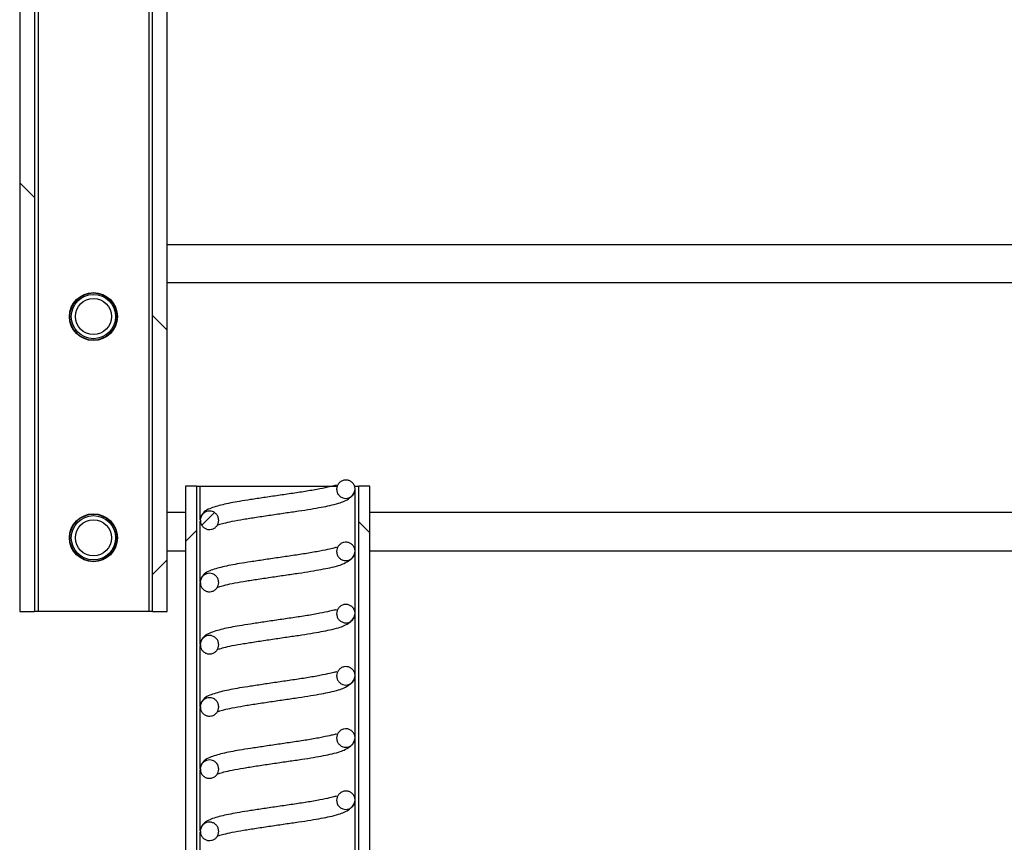
# Model space of a CAD drawing. Units: millimetres. Extents: x 8 to 201, y 4 to 288.
# Drawn here: x 161 to 164, y 115 to 118 of the extents above; entities that cross this region are included whole.
import ezdxf

# ---------------------------------------------------------------- set-up
doc = ezdxf.new("R2010")
doc.units = ezdxf.units.MM
doc.styles.add('SLDTEXTSTYLE1', font='TXT', dxfattribs={"width": 0.75})
doc.dimstyles.new('SLDDIMSTYLE0', dxfattribs={"dimtxt": 2.116667, "dimasz": 2.64, "dimexe": 0, "dimexo": 0.0625, "dimgap": 0.529167, "dimtad": 1, "dimlfac": 40, "dimrnd": 1e-09, "dimzin": 12, "dimdsep": 46, "dimtxsty": 'SLDTEXTSTYLE1', "dimsah": 1, "dimcen": 0.09, "dimadec": 0, "dimazin": 3, "dimtfac": 1, "dimtofl": 0, "dimtmove": 0, "dimatfit": 3, "dimfxl": 0, "dimfrac": 2, "dimtolj": 1, "dimtzin": 12, "dimarcsym": 0})

# ---------------------------------------------------------------- blocks, each defined once
blk = doc.blocks.new('_D_10')
at = {"color": 7, "linetype": 'Continuous', "lineweight": 0}
for p, q in [((137.5199, 103.8444), (137.5199, 165.8479)), ((169.6949, 102.0627), (169.6949, 165.8479)), ((137.5199, 164.8479), (169.6949, 164.8479))]:
    blk.add_line(p, q, dxfattribs=at)
at = {"color": 7, "linetype": 'Continuous', "lineweight": 18}
for points in [[(137.5199, 164.8479), (140.1599, 164.4399), (140.1599, 165.2559)], [(169.6949, 164.8479), (167.0549, 165.2559), (167.0549, 164.4399)]]:
    blk.add_solid(points, dxfattribs=at)
at = {"color": 7, "linetype": 'Continuous', "lineweight": 18, "insert": (153.1751, 167.5764), "char_height": 2.11667, "attachment_point": 1, "style": 'SLDTEXTSTYLE1'}
blk.add_mtext('1287', dxfattribs=at)

msp = doc.modelspace()

# ---------------------------------------------------------------- hatches: boundary and pattern name
at = {"linetype": 'Continuous', "lineweight": 18}
h = msp.add_hatch(dxfattribs=at)
h.set_pattern_fill('ANSI37', angle=3e-322, style=0)
h.paths.add_polyline_path([(161.2074, 140.83098), (161.2074, 116.18098), (161.2574, 116.18098), (161.2574, 140.83098)], flags=0)
h = msp.add_hatch(dxfattribs=at)
h.set_pattern_fill('ANSI37', angle=3e-322, style=0)
h.paths.add_polyline_path([(160.7574, 140.68098), (160.7574, 116.18098), (160.8074, 116.18098), (160.8074, 140.73098)], flags=0)
h = msp.add_hatch(dxfattribs=at)
h.set_pattern_fill('ANSI31', style=0)
edge = h.paths.add_edge_path(flags=0)
edge.add_arc((161.0074, 117.18098), 0.06114, 0, 360)
h = msp.add_hatch(dxfattribs=at)
h.set_pattern_fill('ANSI31', style=0)
edge = h.paths.add_edge_path(flags=0)
edge.add_spline(control_points=[(161.8324, 116.59559), (161.8324, 116.53309), (161.8949, 116.53309), (161.8949, 116.59559), (161.8949, 116.65809), (161.8324, 116.65809), (161.8324, 116.59559)], knot_values=[0, 0, 0, 0, 0.5, 0.5, 0.5, 1, 1, 1, 1], weights=[0.9665586, 0.3221862, 0.3221862, 0.9665586, 0.3221862, 0.3221862, 0.9665586], degree=3, periodic=0)
h = msp.add_hatch(dxfattribs=at)
h.set_pattern_fill('ANSI37', angle=3e-322, style=0)
h.paths.add_polyline_path([(161.3574, 113.09348), (161.3574, 116.60598), (161.3199, 116.60598), (161.3199, 113.09348)], flags=0)
h = msp.add_hatch(dxfattribs=at)
h.set_pattern_fill('ANSI37', angle=3e-322, style=0)
h.paths.add_polyline_path([(161.9449, 112.73098), (161.9449, 116.60598), (161.9074, 116.60598), (161.9074, 112.73098)], flags=0)
h = msp.add_hatch(dxfattribs=at)
h.set_pattern_fill('ANSI31', style=0)
edge = h.paths.add_edge_path(flags=0)
edge.add_spline(control_points=[(161.4324, 116.49012), (161.4324, 116.55262), (161.3699, 116.55262), (161.3699, 116.49012), (161.3699, 116.42762), (161.4324, 116.42762), (161.4324, 116.49012)], knot_values=[0, 0, 0, 0, 0.5, 0.5, 0.5, 1, 1, 1, 1], weights=[0.9665586, 0.3221862, 0.3221862, 0.9665586, 0.3221862, 0.3221862, 0.9665586], degree=3, periodic=0)
h = msp.add_hatch(dxfattribs=at)
h.set_pattern_fill('ANSI31', style=0)
edge = h.paths.add_edge_path(flags=0)
edge.add_arc((161.0074, 116.43098), 0.06114, 0, 360)
h = msp.add_hatch(dxfattribs=at)
h.set_pattern_fill('ANSI31', style=0)
edge = h.paths.add_edge_path(flags=0)
edge.add_spline(control_points=[(161.8324, 116.38466), (161.8324, 116.32216), (161.8949, 116.32216), (161.8949, 116.38466), (161.8949, 116.44716), (161.8324, 116.44716), (161.8324, 116.38466)], knot_values=[0, 0, 0, 0, 0.5, 0.5, 0.5, 1, 1, 1, 1], weights=[0.9665586, 0.3221862, 0.3221862, 0.9665586, 0.3221862, 0.3221862, 0.9665586], degree=3, periodic=0)
h = msp.add_hatch(dxfattribs=at)
h.set_pattern_fill('ANSI31', style=0)
edge = h.paths.add_edge_path(flags=0)
edge.add_spline(control_points=[(161.4324, 116.27919), (161.4324, 116.34169), (161.3699, 116.34169), (161.3699, 116.27919), (161.3699, 116.21669), (161.4324, 116.21669), (161.4324, 116.27919)], knot_values=[0, 0, 0, 0, 0.5, 0.5, 0.5, 1, 1, 1, 1], weights=[0.9665586, 0.3221862, 0.3221862, 0.9665586, 0.3221862, 0.3221862, 0.9665586], degree=3, periodic=0)
h = msp.add_hatch(dxfattribs=at)
h.set_pattern_fill('ANSI31', style=0)
edge = h.paths.add_edge_path(flags=0)
edge.add_spline(control_points=[(161.8324, 116.17372), (161.8324, 116.11122), (161.8949, 116.11122), (161.8949, 116.17372), (161.8949, 116.23622), (161.8324, 116.23622), (161.8324, 116.17372)], knot_values=[0, 0, 0, 0, 0.5, 0.5, 0.5, 1, 1, 1, 1], weights=[0.9665586, 0.3221862, 0.3221862, 0.9665586, 0.3221862, 0.3221862, 0.9665586], degree=3, periodic=0)
h = msp.add_hatch(dxfattribs=at)
h.set_pattern_fill('ANSI31', style=0)
edge = h.paths.add_edge_path(flags=0)
edge.add_spline(control_points=[(161.4324, 116.06825), (161.4324, 116.13075), (161.3699, 116.13075), (161.3699, 116.06825), (161.3699, 116.00575), (161.4324, 116.00575), (161.4324, 116.06825)], knot_values=[0, 0, 0, 0, 0.5, 0.5, 0.5, 1, 1, 1, 1], weights=[0.9665586, 0.3221862, 0.3221862, 0.9665586, 0.3221862, 0.3221862, 0.9665586], degree=3, periodic=0)
h = msp.add_hatch(dxfattribs=at)
h.set_pattern_fill('ANSI31', style=0)
edge = h.paths.add_edge_path(flags=0)
edge.add_spline(control_points=[(161.8324, 115.96278), (161.8324, 115.90028), (161.8949, 115.90028), (161.8949, 115.96278), (161.8949, 116.02528), (161.8324, 116.02528), (161.8324, 115.96278)], knot_values=[0, 0, 0, 0, 0.5, 0.5, 0.5, 1, 1, 1, 1], weights=[0.9665586, 0.3221862, 0.3221862, 0.9665586, 0.3221862, 0.3221862, 0.9665586], degree=3, periodic=0)
h = msp.add_hatch(dxfattribs=at)
h.set_pattern_fill('ANSI31', style=0)
edge = h.paths.add_edge_path(flags=0)
edge.add_spline(control_points=[(161.4324, 115.85731), (161.4324, 115.91981), (161.3699, 115.91981), (161.3699, 115.85731), (161.3699, 115.79481), (161.4324, 115.79481), (161.4324, 115.85731)], knot_values=[0, 0, 0, 0, 0.5, 0.5, 0.5, 1, 1, 1, 1], weights=[0.9665586, 0.3221862, 0.3221862, 0.9665586, 0.3221862, 0.3221862, 0.9665586], degree=3, periodic=0)
h = msp.add_hatch(dxfattribs=at)
h.set_pattern_fill('ANSI31', style=0)
edge = h.paths.add_edge_path(flags=0)
edge.add_spline(control_points=[(161.8324, 115.75184), (161.8324, 115.68934), (161.8949, 115.68934), (161.8949, 115.75184), (161.8949, 115.81434), (161.8324, 115.81434), (161.8324, 115.75184)], knot_values=[0, 0, 0, 0, 0.5, 0.5, 0.5, 1, 1, 1, 1], weights=[0.9665586, 0.3221862, 0.3221862, 0.9665586, 0.3221862, 0.3221862, 0.9665586], degree=3, periodic=0)
h = msp.add_hatch(dxfattribs=at)
h.set_pattern_fill('ANSI31', style=0)
edge = h.paths.add_edge_path(flags=0)
edge.add_spline(control_points=[(161.4324, 115.64637), (161.4324, 115.70887), (161.3699, 115.70887), (161.3699, 115.64637), (161.3699, 115.58387), (161.4324, 115.58387), (161.4324, 115.64637)], knot_values=[0, 0, 0, 0, 0.5, 0.5, 0.5, 1, 1, 1, 1], weights=[0.9665586, 0.3221862, 0.3221862, 0.9665586, 0.3221862, 0.3221862, 0.9665586], degree=3, periodic=0)
h = msp.add_hatch(dxfattribs=at)
h.set_pattern_fill('ANSI31', style=0)
edge = h.paths.add_edge_path(flags=0)
edge.add_spline(control_points=[(161.8324, 115.54091), (161.8324, 115.47841), (161.8949, 115.47841), (161.8949, 115.54091), (161.8949, 115.60341), (161.8324, 115.60341), (161.8324, 115.54091)], knot_values=[0, 0, 0, 0, 0.5, 0.5, 0.5, 1, 1, 1, 1], weights=[0.9665586, 0.3221862, 0.3221862, 0.9665586, 0.3221862, 0.3221862, 0.9665586], degree=3, periodic=0)
h = msp.add_hatch(dxfattribs=at)
h.set_pattern_fill('ANSI31', style=0)
edge = h.paths.add_edge_path(flags=0)
edge.add_spline(control_points=[(161.4324, 115.43544), (161.4324, 115.49794), (161.3699, 115.49794), (161.3699, 115.43544), (161.3699, 115.37294), (161.4324, 115.37294), (161.4324, 115.43544)], knot_values=[0, 0, 0, 0, 0.5, 0.5, 0.5, 1, 1, 1, 1], weights=[0.9665586, 0.3221862, 0.3221862, 0.9665586, 0.3221862, 0.3221862, 0.9665586], degree=3, periodic=0)

# ---------------------------------------------------------------- linework, layer by layer
at = {"color": 8, "linetype": 'Continuous', "lineweight": 25}
for p, q in [((161.1949, 140.83528), (161.1949, 116.18098)), ((166.3199, 117.29569), (161.2574, 117.29569)), ((161.3699, 116.49065), (161.3699, 116.60598)), ((161.8949, 116.38629), (161.8949, 116.59559)), ((161.3199, 116.51627), (161.2574, 116.51627)), ((166.3199, 116.51627), (161.9449, 116.51627)), ((161.3699, 116.27972), (161.3699, 116.48761)), ((161.8949, 116.17536), (161.8949, 116.38466)), ((161.3699, 116.06878), (161.3699, 116.27667)), ((161.8949, 115.96442), (161.8949, 116.17372)), ((161.3699, 115.85784), (161.3699, 116.06574)), ((161.8949, 115.75348), (161.8949, 115.96278)), ((161.3699, 115.6469), (161.3699, 115.8548)), ((161.8949, 115.54254), (161.8949, 115.75184)), ((161.3699, 115.43597), (161.3699, 115.64386)), ((161.8949, 115.33161), (161.8949, 115.54091)), ((161.3699, 115.22503), (161.3699, 115.43292))]:
    msp.add_line(p, q, dxfattribs=at)
at = {"color": 7, "linetype": 'Continuous', "lineweight": 25}
for p, q in [((161.2074, 116.18098), (161.2074, 140.83098)), ((161.2574, 116.18098), (161.2574, 140.83098)), ((160.8074, 140.73098), (160.8074, 116.18098)), ((160.8199, 140.74348), (160.8199, 116.18098)), ((160.7574, 140.68098), (160.7574, 116.18098)), ((161.2574, 117.42532), (166.3199, 117.42532)), ((161.3199, 116.60598), (161.3199, 113.09348)), ((161.3574, 116.60598), (161.3199, 116.60598)), ((161.3574, 116.60598), (161.3574, 113.09348)), ((161.3574, 116.60598), (161.3699, 116.60598)), ((161.3699, 116.60598), (161.83418, 116.60598)), ((161.8949, 116.60598), (161.9074, 116.60598)), ((161.9074, 112.73098), (161.9074, 116.60598)), ((161.9449, 116.60598), (161.9074, 116.60598)), ((161.9449, 112.73098), (161.9449, 116.60598)), ((161.2574, 116.38664), (161.3199, 116.38664)), ((161.9449, 116.38664), (166.3199, 116.38664)), ((160.7574, 116.18098), (160.8074, 116.18098)), ((160.8199, 116.18098), (160.8074, 116.18098)), ((161.1949, 116.18098), (160.8199, 116.18098)), ((161.2074, 116.18098), (161.1949, 116.18098)), ((161.2074, 116.18098), (161.2574, 116.18098))]:
    msp.add_line(p, q, dxfattribs=at)
for centre, radius in [((161.0074, 117.18098), 0.08125), ((161.0074, 117.18098), 0.08), ((161.0074, 117.18098), 0.075), ((161.0074, 117.18098), 0.06114), ((161.0074, 116.43098), 0.08125), ((161.0074, 116.43098), 0.08), ((161.0074, 116.43098), 0.075), ((161.0074, 116.43098), 0.06114)]:
    msp.add_circle(centre, radius, dxfattribs=at)
for points, knots in [([(161.8324, 116.59559), (161.83274, 116.59911), (161.83343, 116.60613), (161.83882, 116.61549), (161.84675, 116.6226), (161.85666, 116.62666), (161.86733, 116.62723), (161.8776, 116.62422), (161.88629, 116.61799), (161.89243, 116.60923), (161.89532, 116.59894), (161.89464, 116.58827), (161.89047, 116.57842), (161.88327, 116.57051), (161.87387, 116.56543), (161.8633, 116.56375), (161.85278, 116.56565), (161.84348, 116.57094), (161.83649, 116.579), (161.83289, 116.58771), (161.83254, 116.5934), (161.8324, 116.59559)], [0, 0, 0, 0, 0.0536887, 0.1073775, 0.1610662, 0.2147549, 0.2684436, 0.3221324, 0.3758211, 0.4295098, 0.4831985, 0.5368873, 0.590576, 0.6442647, 0.6979535, 0.7516422, 0.8053309, 0.8590196, 0.9127084, 0.9663971, 1, 1, 1, 1]), ([(161.83219, 116.60828), (161.83192, 116.60858), (161.83133, 116.60926), (161.82416, 116.60716), (161.80852, 116.60358), (161.77589, 116.59645), (161.73277, 116.58878), (161.68425, 116.58163), (161.63436, 116.57444), (161.58574, 116.56717), (161.54156, 116.56038), (161.49259, 116.55282), (161.44321, 116.54333), (161.40619, 116.53218), (161.38573, 116.5221), (161.3735, 116.50736), (161.36946, 116.49594), (161.37026, 116.48988), (161.37047, 116.48835)], [0, 0, 0, 0, 0.0214054, 0.0481513, 0.1098433, 0.1847779, 0.2651601, 0.3415724, 0.4162809, 0.4897904, 0.5591766, 0.6219161, 0.7342271, 0.8497002, 0.9137301, 0.9498051, 0.9872776, 1, 1, 1, 1]), ([(161.42685, 116.47365), (161.42849, 116.47416), (161.43202, 116.47528), (161.4497, 116.48065), (161.4776, 116.48702), (161.51583, 116.49383), (161.56039, 116.50073), (161.60848, 116.50809), (161.65705, 116.51528), (161.70318, 116.52172), (161.74458, 116.52816), (161.7803, 116.53448), (161.81052, 116.54059), (161.836, 116.54638), (161.85971, 116.55512), (161.87806, 116.56617), (161.89218, 116.58074), (161.89396, 116.59046), (161.8949, 116.59559)], [0, 0, 0, 0, 0.0529825, 0.1145387, 0.1825941, 0.2543964, 0.3261211, 0.3983981, 0.4694216, 0.537454, 0.6024232, 0.6637938, 0.7204525, 0.782884, 0.8245776, 0.875149, 0.9341485, 1, 1, 1, 1]), ([(161.4324, 116.49012), (161.43205, 116.48661), (161.43136, 116.47958), (161.42597, 116.47023), (161.41804, 116.46312), (161.40814, 116.45905), (161.39746, 116.45849), (161.3872, 116.46149), (161.37851, 116.46773), (161.37237, 116.47648), (161.36948, 116.48678), (161.37015, 116.49745), (161.37433, 116.5073), (161.38152, 116.51521), (161.39093, 116.52029), (161.40149, 116.52197), (161.41201, 116.52006), (161.42132, 116.51478), (161.4283, 116.50672), (161.4319, 116.49801), (161.43226, 116.49232), (161.4324, 116.49012)], [0, 0, 0, 0, 0.0536887, 0.1073775, 0.1610662, 0.2147549, 0.2684436, 0.3221324, 0.3758211, 0.4295098, 0.4831985, 0.5368873, 0.590576, 0.6442647, 0.6979535, 0.7516422, 0.8053309, 0.8590196, 0.9127084, 0.9663971, 1, 1, 1, 1]), ([(161.8324, 116.38466), (161.83274, 116.38817), (161.83343, 116.3952), (161.83882, 116.40455), (161.84675, 116.41166), (161.85666, 116.41573), (161.86733, 116.41629), (161.8776, 116.41329), (161.88629, 116.40705), (161.89243, 116.3983), (161.89532, 116.388), (161.89464, 116.37733), (161.89047, 116.36748), (161.88327, 116.35957), (161.87387, 116.35449), (161.8633, 116.35281), (161.85278, 116.35472), (161.84348, 116.36), (161.83649, 116.36806), (161.83289, 116.37677), (161.83254, 116.38246), (161.8324, 116.38466)], [0, 0, 0, 0, 0.0536887, 0.1073775, 0.1610662, 0.2147549, 0.2684436, 0.3221324, 0.3758211, 0.4295098, 0.4831985, 0.5368873, 0.590576, 0.6442647, 0.6979535, 0.7516422, 0.8053309, 0.8590196, 0.9127084, 0.9663971, 1, 1, 1, 1]), ([(161.83219, 116.39735), (161.83192, 116.39765), (161.83133, 116.39832), (161.82416, 116.39623), (161.80852, 116.39264), (161.77589, 116.38551), (161.73277, 116.37784), (161.68425, 116.37069), (161.63436, 116.36351), (161.58574, 116.35624), (161.54156, 116.34945), (161.49259, 116.34188), (161.44321, 116.33239), (161.40619, 116.32125), (161.38573, 116.31116), (161.3735, 116.29643), (161.36946, 116.285), (161.37026, 116.27895), (161.37047, 116.27741)], [0, 0, 0, 0, 0.0214054, 0.0481513, 0.1098433, 0.1847779, 0.2651601, 0.3415724, 0.4162809, 0.4897904, 0.5591766, 0.6219161, 0.7342271, 0.8497002, 0.9137301, 0.9498051, 0.9872776, 1, 1, 1, 1]), ([(161.42685, 116.26271), (161.42849, 116.26322), (161.43202, 116.26434), (161.4497, 116.26972), (161.4776, 116.27608), (161.51583, 116.28289), (161.56039, 116.28979), (161.60848, 116.29715), (161.65705, 116.30435), (161.70318, 116.31078), (161.74458, 116.31722), (161.7803, 116.32354), (161.81052, 116.32965), (161.836, 116.33544), (161.85971, 116.34418), (161.87806, 116.35523), (161.89218, 116.3698), (161.89396, 116.37952), (161.8949, 116.38466)], [0, 0, 0, 0, 0.0529825, 0.1145387, 0.1825941, 0.2543964, 0.3261211, 0.3983981, 0.4694216, 0.537454, 0.6024232, 0.6637938, 0.7204525, 0.782884, 0.8245776, 0.875149, 0.9341485, 1, 1, 1, 1]), ([(161.4324, 116.27919), (161.43205, 116.27567), (161.43136, 116.26864), (161.42597, 116.25929), (161.41804, 116.25218), (161.40814, 116.24811), (161.39746, 116.24755), (161.3872, 116.25056), (161.37851, 116.25679), (161.37237, 116.26554), (161.36948, 116.27584), (161.37015, 116.28651), (161.37433, 116.29636), (161.38152, 116.30427), (161.39093, 116.30935), (161.40149, 116.31103), (161.41201, 116.30912), (161.42132, 116.30384), (161.4283, 116.29578), (161.4319, 116.28707), (161.43226, 116.28138), (161.4324, 116.27919)], [0, 0, 0, 0, 0.0536887, 0.1073775, 0.1610662, 0.2147549, 0.2684436, 0.3221324, 0.3758211, 0.4295098, 0.4831985, 0.5368873, 0.590576, 0.6442647, 0.6979535, 0.7516422, 0.8053309, 0.8590196, 0.9127084, 0.9663971, 1, 1, 1, 1]), ([(161.83219, 116.18641), (161.83192, 116.18671), (161.83133, 116.18738), (161.82416, 116.18529), (161.80852, 116.1817), (161.77589, 116.17457), (161.73277, 116.1669), (161.68425, 116.15975), (161.63436, 116.15257), (161.58574, 116.1453), (161.54156, 116.13851), (161.49259, 116.13095), (161.44321, 116.12145), (161.40619, 116.11031), (161.38573, 116.10022), (161.3735, 116.08549), (161.36946, 116.07407), (161.37026, 116.06801), (161.37047, 116.06647)], [0, 0, 0, 0, 0.0214054, 0.0481513, 0.1098433, 0.1847779, 0.2651601, 0.3415724, 0.4162809, 0.4897904, 0.5591766, 0.6219161, 0.7342271, 0.8497002, 0.9137301, 0.9498051, 0.9872776, 1, 1, 1, 1]), ([(161.8324, 116.17372), (161.83274, 116.17723), (161.83343, 116.18426), (161.83882, 116.19361), (161.84675, 116.20072), (161.85666, 116.20479), (161.86733, 116.20535), (161.8776, 116.20235), (161.88629, 116.19612), (161.89243, 116.18736), (161.89532, 116.17706), (161.89464, 116.16639), (161.89047, 116.15655), (161.88327, 116.14864), (161.87387, 116.14355), (161.8633, 116.14187), (161.85278, 116.14378), (161.84348, 116.14906), (161.83649, 116.15712), (161.83289, 116.16583), (161.83254, 116.17153), (161.8324, 116.17372)], [0, 0, 0, 0, 0.0536887, 0.1073775, 0.1610662, 0.2147549, 0.2684436, 0.3221324, 0.3758211, 0.4295098, 0.4831985, 0.5368873, 0.590576, 0.6442647, 0.6979535, 0.7516422, 0.8053309, 0.8590196, 0.9127084, 0.9663971, 1, 1, 1, 1]), ([(161.42685, 116.05177), (161.42849, 116.05229), (161.43202, 116.0534), (161.4497, 116.05878), (161.4776, 116.06515), (161.51583, 116.07196), (161.56039, 116.07885), (161.60848, 116.08622), (161.65705, 116.09341), (161.70318, 116.09984), (161.74458, 116.10629), (161.7803, 116.1126), (161.81052, 116.11871), (161.836, 116.12451), (161.85971, 116.13324), (161.87806, 116.14429), (161.89218, 116.15886), (161.89396, 116.16859), (161.8949, 116.17372)], [0, 0, 0, 0, 0.0529825, 0.1145387, 0.1825941, 0.2543964, 0.3261211, 0.3983981, 0.4694216, 0.537454, 0.6024232, 0.6637938, 0.7204525, 0.782884, 0.8245776, 0.875149, 0.9341485, 1, 1, 1, 1]), ([(161.4324, 116.06825), (161.43205, 116.06473), (161.43136, 116.05771), (161.42597, 116.04835), (161.41804, 116.04124), (161.40814, 116.03718), (161.39746, 116.03661), (161.3872, 116.03962), (161.37851, 116.04585), (161.37237, 116.05461), (161.36948, 116.0649), (161.37015, 116.07557), (161.37433, 116.08542), (161.38152, 116.09333), (161.39093, 116.09841), (161.40149, 116.1001), (161.41201, 116.09819), (161.42132, 116.0929), (161.4283, 116.08484), (161.4319, 116.07614), (161.43226, 116.07044), (161.4324, 116.06825)], [0, 0, 0, 0, 0.0536887, 0.1073775, 0.1610662, 0.2147549, 0.2684436, 0.3221324, 0.3758211, 0.4295098, 0.4831985, 0.5368873, 0.590576, 0.6442647, 0.6979535, 0.7516422, 0.8053309, 0.8590196, 0.9127084, 0.9663971, 1, 1, 1, 1]), ([(161.8324, 115.96278), (161.83274, 115.96629), (161.83343, 115.97332), (161.83882, 115.98268), (161.84675, 115.98979), (161.85666, 115.99385), (161.86733, 115.99441), (161.8776, 115.99141), (161.88629, 115.98518), (161.89243, 115.97642), (161.89532, 115.96613), (161.89464, 115.95545), (161.89047, 115.94561), (161.88327, 115.9377), (161.87387, 115.93262), (161.8633, 115.93093), (161.85278, 115.93284), (161.84348, 115.93813), (161.83649, 115.94619), (161.83289, 115.95489), (161.83254, 115.96059), (161.8324, 115.96278)], [0, 0, 0, 0, 0.0536887, 0.1073775, 0.1610662, 0.2147549, 0.2684436, 0.3221324, 0.3758211, 0.4295098, 0.4831985, 0.5368873, 0.590576, 0.6442647, 0.6979535, 0.7516422, 0.8053309, 0.8590196, 0.9127084, 0.9663971, 1, 1, 1, 1]), ([(161.83219, 115.97547), (161.83192, 115.97577), (161.83133, 115.97645), (161.82416, 115.97435), (161.80852, 115.97076), (161.77589, 115.96363), (161.73277, 115.95596), (161.68425, 115.94881), (161.63436, 115.94163), (161.58574, 115.93436), (161.54156, 115.92757), (161.49259, 115.92001), (161.44321, 115.91051), (161.40619, 115.89937), (161.38573, 115.88928), (161.3735, 115.87455), (161.36946, 115.86313), (161.37026, 115.85707), (161.37047, 115.85553)], [0, 0, 0, 0, 0.0214054, 0.0481513, 0.1098433, 0.1847779, 0.2651601, 0.3415724, 0.4162809, 0.4897904, 0.5591766, 0.6219161, 0.7342271, 0.8497002, 0.9137301, 0.9498051, 0.9872776, 1, 1, 1, 1]), ([(161.42685, 115.84083), (161.42849, 115.84135), (161.43202, 115.84247), (161.4497, 115.84784), (161.4776, 115.85421), (161.51583, 115.86102), (161.56039, 115.86792), (161.60848, 115.87528), (161.65705, 115.88247), (161.70318, 115.88891), (161.74458, 115.89535), (161.7803, 115.90167), (161.81052, 115.90777), (161.836, 115.91357), (161.85971, 115.92231), (161.87806, 115.93335), (161.89218, 115.94792), (161.89396, 115.95765), (161.8949, 115.96278)], [0, 0, 0, 0, 0.0529825, 0.1145387, 0.1825941, 0.2543964, 0.3261211, 0.3983981, 0.4694216, 0.537454, 0.6024232, 0.6637938, 0.7204525, 0.782884, 0.8245776, 0.875149, 0.9341485, 1, 1, 1, 1]), ([(161.4324, 115.85731), (161.43205, 115.8538), (161.43136, 115.84677), (161.42597, 115.83742), (161.41804, 115.83031), (161.40814, 115.82624), (161.39746, 115.82568), (161.3872, 115.82868), (161.37851, 115.83491), (161.37237, 115.84367), (161.36948, 115.85396), (161.37015, 115.86464), (161.37433, 115.87448), (161.38152, 115.88239), (161.39093, 115.88748), (161.40149, 115.88916), (161.41201, 115.88725), (161.42132, 115.88196), (161.4283, 115.8739), (161.4319, 115.8652), (161.43226, 115.8595), (161.4324, 115.85731)], [0, 0, 0, 0, 0.0536887, 0.1073775, 0.1610662, 0.2147549, 0.2684436, 0.3221324, 0.3758211, 0.4295098, 0.4831985, 0.5368873, 0.590576, 0.6442647, 0.6979535, 0.7516422, 0.8053309, 0.8590196, 0.9127084, 0.9663971, 1, 1, 1, 1]), ([(161.8324, 115.75184), (161.83274, 115.75536), (161.83343, 115.76238), (161.83882, 115.77174), (161.84675, 115.77885), (161.85666, 115.78291), (161.86733, 115.78348), (161.8776, 115.78047), (161.88629, 115.77424), (161.89243, 115.76548), (161.89532, 115.75519), (161.89464, 115.74452), (161.89047, 115.73467), (161.88327, 115.72676), (161.87387, 115.72168), (161.8633, 115.72), (161.85278, 115.7219), (161.84348, 115.72719), (161.83649, 115.73525), (161.83289, 115.74396), (161.83254, 115.74965), (161.8324, 115.75184)], [0, 0, 0, 0, 0.0536887, 0.1073775, 0.1610662, 0.2147549, 0.2684436, 0.3221324, 0.3758211, 0.4295098, 0.4831985, 0.5368873, 0.590576, 0.6442647, 0.6979535, 0.7516422, 0.8053309, 0.8590196, 0.9127084, 0.9663971, 1, 1, 1, 1]), ([(161.83219, 115.76453), (161.83192, 115.76483), (161.83133, 115.76551), (161.82416, 115.76341), (161.80852, 115.75983), (161.77589, 115.7527), (161.73277, 115.74503), (161.68425, 115.73788), (161.63436, 115.73069), (161.58574, 115.72342), (161.54156, 115.71663), (161.49259, 115.70907), (161.44321, 115.69958), (161.40619, 115.68843), (161.38573, 115.67835), (161.3735, 115.66361), (161.36946, 115.65219), (161.37026, 115.64613), (161.37047, 115.6446)], [0, 0, 0, 0, 0.0214054, 0.04815131, 0.10984327, 0.18477787, 0.26516007, 0.34157236, 0.41628091, 0.48979038, 0.55917655, 0.62191606, 0.73422707, 0.84970024, 0.91373014, 0.94980514, 0.98727756, 1, 1, 1, 1]), ([(161.42685, 115.6299), (161.42849, 115.63041), (161.43202, 115.63153), (161.4497, 115.6369), (161.4776, 115.64327), (161.51583, 115.65008), (161.56039, 115.65698), (161.60848, 115.66434), (161.65705, 115.67153), (161.70318, 115.67797), (161.74458, 115.68441), (161.7803, 115.69073), (161.81052, 115.69684), (161.836, 115.70263), (161.85971, 115.71137), (161.87806, 115.72242), (161.89218, 115.73699), (161.89396, 115.74671), (161.8949, 115.75184)], [0, 0, 0, 0, 0.0529825, 0.1145387, 0.1825941, 0.2543964, 0.3261211, 0.3983981, 0.4694216, 0.537454, 0.6024232, 0.6637938, 0.7204525, 0.782884, 0.8245776, 0.875149, 0.9341485, 1, 1, 1, 1]), ([(161.4324, 115.64637), (161.43205, 115.64286), (161.43136, 115.63583), (161.42597, 115.62648), (161.41804, 115.61937), (161.40814, 115.6153), (161.39746, 115.61474), (161.3872, 115.61774), (161.37851, 115.62398), (161.37237, 115.63273), (161.36948, 115.64303), (161.37015, 115.6537), (161.37433, 115.66355), (161.38152, 115.67146), (161.39093, 115.67654), (161.40149, 115.67822), (161.41201, 115.67631), (161.42132, 115.67103), (161.4283, 115.66297), (161.4319, 115.65426), (161.43226, 115.64857), (161.4324, 115.64637)], [0, 0, 0, 0, 0.0536887, 0.1073775, 0.1610662, 0.2147549, 0.2684436, 0.3221324, 0.3758211, 0.4295098, 0.4831985, 0.5368873, 0.590576, 0.6442647, 0.6979535, 0.7516422, 0.8053309, 0.8590196, 0.9127084, 0.9663971, 1, 1, 1, 1]), ([(161.83219, 115.5536), (161.83192, 115.5539), (161.83133, 115.55457), (161.82416, 115.55248), (161.80852, 115.54889), (161.77589, 115.54176), (161.73277, 115.53409), (161.68425, 115.52694), (161.63436, 115.51976), (161.58574, 115.51249), (161.54156, 115.5057), (161.49259, 115.49813), (161.44321, 115.48864), (161.40619, 115.4775), (161.38573, 115.46741), (161.3735, 115.45268), (161.36946, 115.44125), (161.37026, 115.4352), (161.37047, 115.43366)], [0, 0, 0, 0, 0.0214054, 0.04815131, 0.10984327, 0.18477787, 0.26516007, 0.34157236, 0.41628091, 0.48979038, 0.55917655, 0.62191606, 0.73422707, 0.84970024, 0.91373014, 0.94980514, 0.98727756, 1, 1, 1, 1]), ([(161.8324, 115.54091), (161.83274, 115.54442), (161.83343, 115.55145), (161.83882, 115.5608), (161.84675, 115.56791), (161.85666, 115.57198), (161.86733, 115.57254), (161.8776, 115.56954), (161.88629, 115.5633), (161.89243, 115.55455), (161.89532, 115.54425), (161.89464, 115.53358), (161.89047, 115.52373), (161.88327, 115.51582), (161.87387, 115.51074), (161.8633, 115.50906), (161.85278, 115.51097), (161.84348, 115.51625), (161.83649, 115.52431), (161.83289, 115.53302), (161.83254, 115.53871), (161.8324, 115.54091)], [0, 0, 0, 0, 0.0536887, 0.1073775, 0.1610662, 0.2147549, 0.2684436, 0.3221324, 0.3758211, 0.4295098, 0.4831985, 0.5368873, 0.590576, 0.6442647, 0.6979535, 0.7516422, 0.8053309, 0.8590196, 0.9127084, 0.9663971, 1, 1, 1, 1]), ([(161.42685, 115.41896), (161.42849, 115.41947), (161.43202, 115.42059), (161.4497, 115.42597), (161.4776, 115.43233), (161.51583, 115.43914), (161.56039, 115.44604), (161.60848, 115.4534), (161.65705, 115.4606), (161.70318, 115.46703), (161.74458, 115.47347), (161.7803, 115.47979), (161.81052, 115.4859), (161.836, 115.49169), (161.85971, 115.50043), (161.87806, 115.51148), (161.89218, 115.52605), (161.89396, 115.53577), (161.8949, 115.54091)], [0, 0, 0, 0, 0.0529825, 0.1145387, 0.1825941, 0.2543964, 0.3261211, 0.3983981, 0.4694216, 0.537454, 0.6024232, 0.6637938, 0.7204525, 0.782884, 0.8245776, 0.875149, 0.9341485, 1, 1, 1, 1]), ([(161.4324, 115.43544), (161.43205, 115.43192), (161.43136, 115.42489), (161.42597, 115.41554), (161.41804, 115.40843), (161.40814, 115.40436), (161.39746, 115.4038), (161.3872, 115.40681), (161.37851, 115.41304), (161.37237, 115.42179), (161.36948, 115.43209), (161.37015, 115.44276), (161.37433, 115.45261), (161.38152, 115.46052), (161.39093, 115.4656), (161.40149, 115.46728), (161.41201, 115.46537), (161.42132, 115.46009), (161.4283, 115.45203), (161.4319, 115.44332), (161.43226, 115.43763), (161.4324, 115.43544)], [0, 0, 0, 0, 0.0536887, 0.1073775, 0.1610662, 0.2147549, 0.2684436, 0.3221324, 0.3758211, 0.4295098, 0.4831985, 0.5368873, 0.590576, 0.6442647, 0.6979535, 0.7516422, 0.8053309, 0.8590196, 0.9127084, 0.9663971, 1, 1, 1, 1])]:
    msp.add_open_spline(points, degree=3, knots=knots, dxfattribs=at)

# ---------------------------------------------------------------- dimensions: what is measured, and where the dimension line sits
at = {"color": 7, "linetype": 'Continuous', "lineweight": 18}
dim = msp.add_linear_dim(base=(169.6949, 164.84792), p1=(137.5199, 102.84438), p2=(169.6949, 101.06275), dimstyle='SLDDIMSTYLE0', dxfattribs=at)
dim.commit()
dim.dimension.update_dxf_attribs({"geometry": '_D_10', "text_midpoint": (156.30311, 164.84792), "dimtype": 160})

doc.saveas('drawing.dxf')
